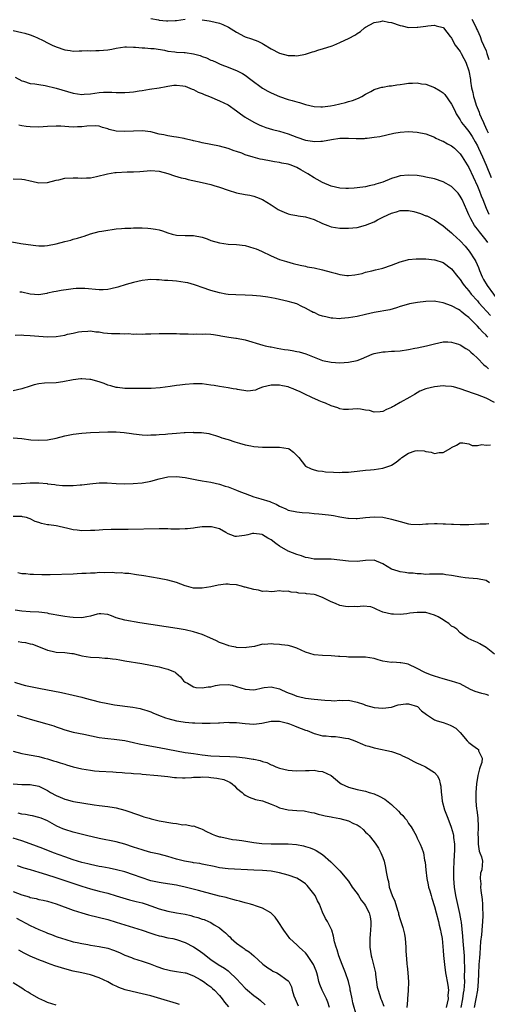
# Model space of a CAD drawing. Units: inches. Extents: x 2562000 to 2565000, y 1509000 to 1512000.
# Drawn here: x 2562461 to 2562569, y 1509412 to 1509641 of the extents above; entities that cross this region are included whole.
import ezdxf

# ---------------------------------------------------------------- set-up
doc = ezdxf.new("R2010")
doc.units = ezdxf.units.IN
doc.header["$MEASUREMENT"] = 0
doc.layers.add('LD25621509_2ft', color=62, linetype='Continuous')

msp = doc.modelspace()

# ---------------------------------------------------------------- linework, layer by layer
at = {"layer": 'LD25621509_2ft'}
for points, elevation in [([(2562491, 1509641.14), (2562492.85, 1509640.85), (2562493, 1509640.81), (2562494.66, 1509640.66), (2562495, 1509640.59), (2562496.69, 1509640.69), (2562497, 1509640.69), (2562499, 1509641.01)], 9490), ([(2562503, 1509640.89), (2562504.61, 1509640.61), (2562505, 1509640.55), (2562507, 1509640.08), (2562507.79, 1509639.79), (2562509.14, 1509639.14), (2562510.37, 1509638.37), (2562511, 1509637.96), (2562512.86, 1509637), (2562513, 1509636.94), (2562514.47, 1509636.47), (2562515.91, 1509635.91), (2562517, 1509635.33), (2562517.23, 1509635.23), (2562519, 1509634.13), (2562521, 1509633.07), (2562523, 1509632.56), (2562524.54, 1509632.54), (2562525, 1509632.51), (2562527, 1509632.89), (2562528.6, 1509633.4), (2562529, 1509633.5), (2562530.13, 1509633.87), (2562531, 1509634.1), (2562533.19, 1509634.81), (2562533.61, 1509635), (2562535, 1509635.55), (2562536.15, 1509636.15), (2562537, 1509636.5), (2562538.64, 1509637.36), (2562539, 1509637.69), (2562539.82, 1509638.18), (2562540.73, 1509639), (2562541, 1509639.18), (2562543, 1509640.23), (2562544.48, 1509640.48), (2562545, 1509640.61), (2562546.32, 1509640.32), (2562547, 1509640.22), (2562549, 1509639.53), (2562549.46, 1509639.46), (2562551, 1509639.09), (2562553, 1509639.13), (2562553.17, 1509639.17), (2562555, 1509639.41), (2562555.46, 1509639.46), (2562557, 1509639.58), (2562557.43, 1509639.43), (2562559, 1509639.11), (2562559.13, 1509639), (2562560.66, 1509637), (2562560.83, 1509636.83), (2562561, 1509636.62), (2562561.84, 1509635), (2562563, 1509633.45), (2562563.23, 1509633), (2562563.86, 1509631.86), (2562564.3, 1509631), (2562565.02, 1509629), (2562565.35, 1509627), (2562565.39, 1509626.61), (2562565.64, 1509625), (2562565.92, 1509623.92), (2562566.08, 1509623), (2562566.31, 1509622.31), (2562566.71, 1509621), (2562567.38, 1509619.38), (2562567.51, 1509619), (2562567.86, 1509618.14), (2562568.38, 1509617), (2562568.59, 1509616.59), (2562569.19, 1509615.19), (2562569.25, 1509615), (2562569.46, 1509614.54)], 9490), ([(2562565.71, 1509641), (2562566.13, 1509640.13), (2562566.72, 1509639), (2562566.79, 1509638.79), (2562567, 1509638.37), (2562567.6, 1509637), (2562567.98, 1509635.98), (2562568.44, 1509635), (2562569, 1509633.62), (2562569.22, 1509633), (2562569.63, 1509631.63)], 9488), ([(2562459, 1509638.35), (2562461, 1509637.94), (2562461.77, 1509637.77), (2562463, 1509637.4), (2562463.96, 1509637), (2562464.67, 1509636.67), (2562466.02, 1509636.02), (2562467, 1509635.5), (2562467.35, 1509635.35), (2562468.09, 1509635), (2562469, 1509634.55), (2562471, 1509633.84), (2562472.3, 1509633.7), (2562473, 1509633.59), (2562474.35, 1509633.65), (2562475, 1509633.61), (2562476.31, 1509633.69), (2562477, 1509633.67), (2562478.28, 1509633.72), (2562479, 1509633.71), (2562481, 1509633.89), (2562481.94, 1509634.06), (2562483, 1509634.28), (2562485, 1509634.61), (2562485.39, 1509634.61), (2562487, 1509634.53), (2562487.47, 1509634.53), (2562489, 1509634.33), (2562489.64, 1509634.36), (2562491, 1509634.21), (2562491.84, 1509634.16), (2562494.24, 1509633.76), (2562495, 1509633.6), (2562496.6, 1509633.4), (2562497, 1509633.35), (2562498.76, 1509633.24), (2562499, 1509633.24), (2562500.98, 1509632.98), (2562502.55, 1509632.55), (2562503, 1509632.34), (2562504, 1509632), (2562505, 1509631.5), (2562505.36, 1509631.36), (2562506.22, 1509631), (2562507, 1509630.63), (2562507.58, 1509630.42), (2562509, 1509629.85), (2562509.59, 1509629.59), (2562511, 1509629.07), (2562512.36, 1509628.36), (2562513, 1509627.98), (2562514.28, 1509627), (2562516.99, 1509624.99), (2562518.23, 1509624.23), (2562519, 1509623.83), (2562521, 1509623), (2562523, 1509622.35), (2562523.94, 1509622.06), (2562525, 1509621.77), (2562525.62, 1509621.62), (2562527, 1509621.18), (2562529, 1509620.7), (2562530.59, 1509620.59), (2562531, 1509620.58), (2562532.82, 1509620.82), (2562533.68, 1509621), (2562535, 1509621.31), (2562536.35, 1509621.65), (2562537, 1509621.85), (2562537.91, 1509622.09), (2562539.35, 1509622.65), (2562540.1, 1509623), (2562541, 1509623.58), (2562542.2, 1509624.2), (2562543, 1509624.65), (2562544.2, 1509625), (2562544.8, 1509625.2), (2562545, 1509625.21), (2562546.49, 1509625.51), (2562547, 1509625.53), (2562548.24, 1509625.76), (2562549, 1509625.82), (2562550.03, 1509625.97), (2562551, 1509626.08), (2562551.9, 1509626.1), (2562553, 1509626.16), (2562554, 1509626), (2562555, 1509625.87), (2562557, 1509625.13), (2562558.35, 1509624.35), (2562559, 1509623.88), (2562559.44, 1509623.44), (2562561, 1509621.25), (2562561.72, 1509619.72), (2562562.07, 1509619), (2562563, 1509617.55), (2562563.32, 1509617), (2562564.04, 1509616.04), (2562565, 1509614.86), (2562565.74, 1509613.74), (2562566.48, 1509612.48), (2562567, 1509611.55), (2562567.27, 1509611), (2562568.18, 1509609), (2562569.02, 1509607), (2562570.17, 1509604.17)], 9492), ([(2562459.51, 1509627.51), (2562461, 1509626.66), (2562461.42, 1509626.58), (2562463, 1509626.07), (2562464.03, 1509625.97), (2562465, 1509625.77), (2562466.45, 1509625.55), (2562469, 1509624.97), (2562473, 1509623.79), (2562475, 1509623.5), (2562475.53, 1509623.53), (2562477, 1509623.67), (2562479, 1509623.95), (2562480, 1509624), (2562482, 1509624), (2562483, 1509623.92), (2562483.96, 1509623.96), (2562485, 1509623.93), (2562486.05, 1509624.05), (2562487, 1509624.11), (2562488.36, 1509624.36), (2562489, 1509624.44), (2562490.73, 1509624.73), (2562492.96, 1509625.04), (2562494.63, 1509625.37), (2562495, 1509625.41), (2562496.36, 1509625.64), (2562497, 1509625.66), (2562498.5, 1509625.5), (2562499, 1509625.4), (2562500.69, 1509624.69), (2562501, 1509624.61), (2562502.05, 1509624.05), (2562503, 1509623.7), (2562503.47, 1509623.47), (2562504.72, 1509623), (2562507, 1509622.02), (2562509, 1509621.06), (2562511, 1509619.7), (2562511.93, 1509619), (2562513, 1509618.22), (2562515, 1509617.01), (2562516.37, 1509616.37), (2562517, 1509616.1), (2562517.82, 1509615.82), (2562519.35, 1509615.35), (2562521, 1509614.93), (2562523, 1509614.32), (2562525, 1509613.56), (2562527, 1509612.87), (2562528.6, 1509612.6), (2562529, 1509612.51), (2562530.61, 1509612.61), (2562531, 1509612.59), (2562533.03, 1509613.03), (2562535, 1509613.33), (2562536.71, 1509613.29), (2562537, 1509613.3), (2562538.79, 1509613.21), (2562540.74, 1509613.26), (2562541, 1509613.29), (2562541.34, 1509613.34), (2562543, 1509613.52), (2562544.26, 1509613.74), (2562545.89, 1509614.11), (2562547.54, 1509614.46), (2562549, 1509614.71), (2562551, 1509614.87), (2562553, 1509614.74), (2562555, 1509614.32), (2562557, 1509613.57), (2562557.34, 1509613.34), (2562558.72, 1509612.72), (2562559, 1509612.63), (2562560, 1509612), (2562561, 1509611.53), (2562561.28, 1509611.28), (2562561.64, 1509611), (2562563, 1509609.7), (2562563.46, 1509609), (2562565, 1509606.47), (2562567, 1509602.12), (2562567.47, 1509601), (2562567.89, 1509599.89), (2562568.26, 1509599), (2562569.03, 1509597), (2562569.65, 1509595.65)], 9494), ([(2562569.45, 1509589), (2562569, 1509589.61), (2562567.48, 1509591.48), (2562567, 1509592.16), (2562566.62, 1509592.62), (2562566.35, 1509593), (2562565.5, 1509594.5), (2562565.2, 1509595), (2562565, 1509595.49), (2562564.52, 1509596.52), (2562563.44, 1509599), (2562563, 1509599.83), (2562562.49, 1509600.49), (2562562.02, 1509601), (2562561, 1509602.05), (2562559, 1509603.16), (2562557, 1509603.81), (2562555, 1509604.27), (2562554.39, 1509604.39), (2562553, 1509604.61), (2562551, 1509604.72), (2562549, 1509604.52), (2562548.29, 1509604.29), (2562547, 1509603.94), (2562545, 1509603.11), (2562543.39, 1509602.61), (2562543, 1509602.45), (2562541.78, 1509602.22), (2562541, 1509602.02), (2562539, 1509601.74), (2562538.33, 1509601.67), (2562537, 1509601.59), (2562536.39, 1509601.61), (2562535, 1509601.69), (2562533, 1509602.15), (2562531, 1509602.97), (2562529.72, 1509603.72), (2562529, 1509604.06), (2562527.56, 1509605), (2562525.96, 1509605.96), (2562525, 1509606.48), (2562523.71, 1509607), (2562523, 1509607.26), (2562521.52, 1509607.52), (2562521, 1509607.64), (2562519.8, 1509607.8), (2562519, 1509607.93), (2562517, 1509608.32), (2562516.45, 1509608.45), (2562514.87, 1509608.87), (2562513, 1509609.47), (2562512.21, 1509609.79), (2562511, 1509610.2), (2562510.39, 1509610.39), (2562509, 1509610.92), (2562507, 1509611.46), (2562503, 1509612.25), (2562502.4, 1509612.4), (2562501, 1509612.69), (2562500.76, 1509612.76), (2562499.68, 1509613), (2562499, 1509613.18), (2562498.8, 1509613.2), (2562497, 1509613.58), (2562496.37, 1509613.63), (2562495, 1509613.87), (2562494.07, 1509614.07), (2562493, 1509614.27), (2562491, 1509614.75), (2562489, 1509615.03), (2562487, 1509614.96), (2562485, 1509614.84), (2562483, 1509614.97), (2562481.36, 1509615.36), (2562481, 1509615.52), (2562479.83, 1509615.83), (2562479, 1509616.14), (2562478.21, 1509616.21), (2562476.13, 1509616.13), (2562475, 1509615.94), (2562473.96, 1509615.96), (2562473, 1509615.91), (2562471.99, 1509615.99), (2562471, 1509616.06), (2562470.1, 1509616.1), (2562469, 1509616.14), (2562467, 1509616.02), (2562465, 1509615.86), (2562463, 1509615.92), (2562462.04, 1509616.04), (2562461, 1509616.22), (2562460.32, 1509616.32)], 9496), ([(2562459, 1509603.85), (2562461, 1509603.76), (2562461.67, 1509603.67), (2562463, 1509603.39), (2562463.34, 1509603.34), (2562465, 1509602.91), (2562467, 1509602.96), (2562469, 1509603.55), (2562469.65, 1509603.65), (2562471, 1509604), (2562473, 1509604.09), (2562474.09, 1509604.09), (2562475, 1509604.01), (2562476.08, 1509604.08), (2562477, 1509604.1), (2562478.38, 1509604.38), (2562480.98, 1509605.02), (2562482.68, 1509605.32), (2562483, 1509605.36), (2562485.51, 1509605.51), (2562487, 1509605.49), (2562488.46, 1509605.54), (2562491, 1509605.75), (2562493, 1509605.64), (2562495, 1509605.1), (2562496.55, 1509604.55), (2562498.11, 1509604.11), (2562499, 1509603.9), (2562499.72, 1509603.72), (2562503, 1509603), (2562505, 1509602.53), (2562505.69, 1509602.31), (2562507, 1509601.92), (2562509, 1509601.2), (2562511, 1509600.61), (2562513, 1509600.24), (2562514.03, 1509600.03), (2562515, 1509599.8), (2562515.59, 1509599.59), (2562517, 1509599), (2562519, 1509597.8), (2562520.18, 1509597), (2562520.69, 1509596.69), (2562521, 1509596.54), (2562522.06, 1509596.06), (2562523, 1509595.73), (2562523.56, 1509595.56), (2562525, 1509595.33), (2562525.27, 1509595.27), (2562527, 1509595), (2562529, 1509594.36), (2562531, 1509593.44), (2562532.22, 1509593), (2562533, 1509592.69), (2562535, 1509592.39), (2562537, 1509592.35), (2562539, 1509592.5), (2562541, 1509593.03), (2562543, 1509593.86), (2562543.73, 1509594.27), (2562545.18, 1509595), (2562547, 1509595.86), (2562548.2, 1509596.2), (2562549, 1509596.45), (2562550.47, 1509596.47), (2562551, 1509596.46), (2562552.22, 1509596.22), (2562553.77, 1509595.77), (2562555, 1509595.26), (2562555.2, 1509595.2), (2562557, 1509594.33), (2562559, 1509592.94), (2562560.05, 1509592.05), (2562561, 1509591.28), (2562561.26, 1509591), (2562563, 1509589.41), (2562564.14, 1509588.14), (2562565.1, 1509587), (2562566.38, 1509585), (2562566.6, 1509584.6), (2562567.21, 1509583.21), (2562567.47, 1509582.53), (2562568.11, 1509581), (2562568.43, 1509580.43), (2562569.28, 1509579), (2562572.21, 1509575)], 9498), ([(2562457, 1509589.5), (2562460.8, 1509588.8), (2562462.53, 1509588.53), (2562464.31, 1509588.31), (2562465, 1509588.26), (2562466.27, 1509588.27), (2562467, 1509588.3), (2562469, 1509588.7), (2562471, 1509589.25), (2562472.41, 1509589.59), (2562473, 1509589.78), (2562474, 1509590), (2562475, 1509590.36), (2562475.5, 1509590.5), (2562477, 1509591.02), (2562479, 1509591.56), (2562479.65, 1509591.65), (2562481, 1509591.93), (2562482.03, 1509592.03), (2562483, 1509592.18), (2562484.25, 1509592.25), (2562485, 1509592.33), (2562486.37, 1509592.37), (2562487, 1509592.41), (2562489, 1509592.41), (2562490.36, 1509592.36), (2562491, 1509592.31), (2562492.16, 1509592.16), (2562493, 1509591.95), (2562493.75, 1509591.75), (2562495, 1509591.29), (2562496.03, 1509591), (2562497, 1509590.75), (2562499, 1509590.62), (2562501, 1509590.62), (2562503, 1509590.26), (2562504.14, 1509589.86), (2562505, 1509589.53), (2562507, 1509588.92), (2562509, 1509588.68), (2562511, 1509588.6), (2562513, 1509588.3), (2562514.02, 1509588.02), (2562515, 1509587.71), (2562515.53, 1509587.53), (2562516.78, 1509587), (2562519, 1509585.92), (2562521, 1509585.08), (2562522.57, 1509584.57), (2562524.15, 1509584.15), (2562525.74, 1509583.74), (2562527, 1509583.49), (2562527.39, 1509583.39), (2562529, 1509583.11), (2562531, 1509582.68), (2562533, 1509582.1), (2562533.89, 1509581.89), (2562535, 1509581.57), (2562536.64, 1509581.36), (2562537, 1509581.35), (2562538.52, 1509581.48), (2562540.16, 1509581.84), (2562541, 1509582.1), (2562542.47, 1509582.47), (2562543.3, 1509582.7), (2562544.67, 1509583), (2562545, 1509583.09), (2562547, 1509583.78), (2562549, 1509584.55), (2562550.73, 1509585), (2562550.94, 1509585.06), (2562552.74, 1509585.26), (2562553, 1509585.23), (2562554.75, 1509585.25), (2562555, 1509585.21), (2562556.98, 1509585.02), (2562557.06, 1509585), (2562559, 1509584.37), (2562561, 1509582.89), (2562562.46, 1509581), (2562563, 1509580.39), (2562563.54, 1509579.54), (2562563.92, 1509579), (2562565, 1509577.75), (2562565.57, 1509577), (2562567, 1509575.43), (2562567.36, 1509575), (2562570, 1509572)], 9500), ([(2562569.41, 1509567), (2562569.2, 1509567.2), (2562569, 1509567.43), (2562568.2, 1509568.2), (2562567.51, 1509569), (2562567, 1509569.55), (2562565.57, 1509571), (2562565.27, 1509571.27), (2562565, 1509571.58), (2562564.16, 1509572.16), (2562563.23, 1509573), (2562563, 1509573.19), (2562562.56, 1509573.44), (2562561, 1509574.25), (2562559.01, 1509574.99), (2562557.29, 1509575.29), (2562557, 1509575.39), (2562555, 1509575.32), (2562553.09, 1509575.09), (2562551.23, 1509574.77), (2562551, 1509574.71), (2562549, 1509574.11), (2562548.19, 1509573.81), (2562546.62, 1509573.38), (2562543, 1509572.7), (2562541, 1509572.27), (2562539, 1509571.82), (2562537, 1509571.48), (2562535.34, 1509571.34), (2562535, 1509571.29), (2562533.4, 1509571.4), (2562533, 1509571.4), (2562531.72, 1509571.72), (2562531, 1509571.88), (2562530.15, 1509572.15), (2562529, 1509572.7), (2562528.77, 1509572.77), (2562528.38, 1509573), (2562527, 1509573.77), (2562526.14, 1509574.14), (2562525, 1509574.72), (2562524.17, 1509575), (2562523, 1509575.33), (2562521, 1509575.77), (2562519.96, 1509575.96), (2562518.27, 1509576.27), (2562516.53, 1509576.53), (2562514.7, 1509576.7), (2562513, 1509576.77), (2562510.81, 1509576.81), (2562509, 1509576.92), (2562508.48, 1509577), (2562507, 1509577.28), (2562505, 1509577.84), (2562503, 1509578.52), (2562501.64, 1509579), (2562501.18, 1509579.18), (2562499.61, 1509579.61), (2562499, 1509579.75), (2562497, 1509580.02), (2562496.07, 1509580.07), (2562495, 1509580.17), (2562494.21, 1509580.21), (2562493, 1509580.33), (2562492.34, 1509580.34), (2562491, 1509580.39), (2562490.33, 1509580.33), (2562489, 1509580.18), (2562487.99, 1509579.99), (2562487, 1509579.75), (2562485.28, 1509579.28), (2562483.35, 1509578.65), (2562481.77, 1509578.23), (2562481, 1509578.1), (2562479.99, 1509578.01), (2562479, 1509577.99), (2562475.71, 1509578.29), (2562475, 1509578.33), (2562473.71, 1509578.29), (2562473, 1509578.24), (2562471.89, 1509578.11), (2562470.15, 1509577.85), (2562469, 1509577.63), (2562468.46, 1509577.54), (2562467, 1509577.2), (2562466.82, 1509577.18), (2562465, 1509576.87), (2562463, 1509576.98), (2562461, 1509577.43), (2562460.54, 1509577.46)], 9502), ([(2562459.47, 1509567.47), (2562461, 1509567.52), (2562461.47, 1509567.47), (2562463, 1509567.4), (2562465, 1509567.22), (2562467, 1509567.09), (2562469, 1509567.15), (2562471, 1509567.48), (2562471.66, 1509567.66), (2562473, 1509567.94), (2562474.24, 1509568.23), (2562475, 1509568.35), (2562476.42, 1509568.42), (2562477, 1509568.43), (2562478.26, 1509568.26), (2562479, 1509568.2), (2562480.03, 1509568.03), (2562481.88, 1509567.88), (2562483, 1509567.84), (2562483.84, 1509567.84), (2562485, 1509567.79), (2562485.81, 1509567.81), (2562487, 1509567.72), (2562487.77, 1509567.77), (2562489, 1509567.72), (2562489.78, 1509567.78), (2562491, 1509567.79), (2562493, 1509567.84), (2562493.82, 1509567.82), (2562495, 1509567.86), (2562495.81, 1509567.81), (2562497, 1509567.83), (2562497.78, 1509567.78), (2562499, 1509567.77), (2562499.74, 1509567.74), (2562501, 1509567.73), (2562501.74, 1509567.74), (2562503, 1509567.72), (2562503.74, 1509567.74), (2562505, 1509567.67), (2562505.6, 1509567.6), (2562507, 1509567.4), (2562507.31, 1509567.31), (2562509.16, 1509567), (2562510.77, 1509566.77), (2562511, 1509566.76), (2562513, 1509566.37), (2562517.12, 1509565.12), (2562517.63, 1509565), (2562518.76, 1509564.76), (2562519, 1509564.73), (2562520.45, 1509564.45), (2562522.16, 1509564.16), (2562523, 1509564.01), (2562523.88, 1509563.88), (2562525, 1509563.67), (2562525.57, 1509563.57), (2562527.12, 1509563.12), (2562530.15, 1509561.85), (2562531, 1509561.53), (2562533, 1509561.14), (2562535, 1509561.05), (2562537, 1509561.14), (2562539, 1509561.58), (2562540.03, 1509561.97), (2562542.51, 1509563), (2562543, 1509563.17), (2562545, 1509563.57), (2562545.57, 1509563.57), (2562547, 1509563.7), (2562547.72, 1509563.72), (2562549, 1509563.83), (2562551, 1509564.11), (2562552.41, 1509564.41), (2562553, 1509564.51), (2562555.12, 1509565), (2562557, 1509565.48), (2562559, 1509565.88), (2562560.09, 1509565.91), (2562561, 1509565.86), (2562562.63, 1509565.37), (2562563, 1509565.23), (2562564.33, 1509564.33), (2562565, 1509563.93), (2562565.47, 1509563.47), (2562566.01, 1509563), (2562567, 1509562.07), (2562568.52, 1509560.52), (2562569, 1509560.19), (2562569.6, 1509559.6)], 9504), ([(2562571, 1509551.81), (2562569, 1509552.79), (2562567, 1509553.54), (2562566.11, 1509553.89), (2562563.01, 1509554.99), (2562561.4, 1509555.4), (2562561, 1509555.54), (2562559.6, 1509555.6), (2562559, 1509555.64), (2562557, 1509555.41), (2562555.02, 1509554.98), (2562553.6, 1509554.4), (2562553, 1509554.04), (2562552.33, 1509553.67), (2562551.3, 1509553), (2562549, 1509551.76), (2562547.67, 1509551), (2562547.21, 1509550.79), (2562547, 1509550.65), (2562545.82, 1509550.18), (2562545, 1509549.68), (2562544.39, 1509549.61), (2562543, 1509549.52), (2562541.89, 1509549.89), (2562541, 1509550.04), (2562539.79, 1509550.21), (2562539, 1509550.34), (2562537, 1509550.18), (2562535.82, 1509550.18), (2562535, 1509550.28), (2562534.53, 1509550.53), (2562533, 1509551), (2562531.63, 1509551.63), (2562531, 1509551.85), (2562530.18, 1509552.18), (2562529, 1509552.75), (2562528.79, 1509552.79), (2562528.36, 1509553), (2562527, 1509553.62), (2562525.64, 1509554.36), (2562525, 1509554.6), (2562524.15, 1509555), (2562523.3, 1509555.3), (2562523, 1509555.44), (2562521.66, 1509555.66), (2562521, 1509555.82), (2562519.81, 1509555.81), (2562519, 1509555.82), (2562517, 1509555.35), (2562515.99, 1509555), (2562515.35, 1509554.65), (2562513.58, 1509554.42), (2562511.19, 1509554.81), (2562511, 1509554.86), (2562510.15, 1509555), (2562509, 1509555.22), (2562507, 1509555.5), (2562505.76, 1509555.76), (2562505, 1509555.83), (2562504, 1509556), (2562503, 1509556.1), (2562502.12, 1509556.12), (2562501, 1509556.14), (2562499, 1509555.98), (2562497.81, 1509555.81), (2562497, 1509555.73), (2562495.5, 1509555.5), (2562493.22, 1509555.22), (2562491.08, 1509555.08), (2562489.07, 1509555.07), (2562485, 1509555.07), (2562483.25, 1509555.25), (2562483, 1509555.27), (2562481.7, 1509555.7), (2562481, 1509555.84), (2562480.19, 1509556.19), (2562479, 1509556.59), (2562477.12, 1509557.12), (2562476.85, 1509557.15), (2562475, 1509557.26), (2562474.74, 1509557.26), (2562472.96, 1509557.04), (2562470.56, 1509556.56), (2562469, 1509556.4), (2562466.31, 1509556.31), (2562465, 1509556.12), (2562463.88, 1509555.88), (2562463, 1509555.59), (2562461.07, 1509554.93), (2562459, 1509554.47)], 9506), ([(2562459, 1509543.6), (2562461, 1509543.42), (2562463.11, 1509543.11), (2562465, 1509542.99), (2562467, 1509543.1), (2562469, 1509543.5), (2562471, 1509544.03), (2562473, 1509544.42), (2562475, 1509544.67), (2562477, 1509544.81), (2562479, 1509544.9), (2562481, 1509544.94), (2562483, 1509544.95), (2562484.82, 1509544.82), (2562486.57, 1509544.57), (2562487, 1509544.47), (2562489, 1509544.24), (2562490.2, 1509544.2), (2562491, 1509544.24), (2562492.27, 1509544.27), (2562493, 1509544.36), (2562494.45, 1509544.45), (2562495, 1509544.52), (2562497, 1509544.67), (2562498.79, 1509544.79), (2562499, 1509544.78), (2562500.85, 1509544.85), (2562501, 1509544.83), (2562502.8, 1509544.8), (2562504.55, 1509544.55), (2562505, 1509544.43), (2562506.09, 1509544.09), (2562507, 1509543.83), (2562507.57, 1509543.57), (2562509, 1509543.17), (2562510.6, 1509542.6), (2562511.67, 1509542.33), (2562513, 1509541.91), (2562514.32, 1509541.68), (2562515, 1509541.54), (2562517, 1509541.38), (2562519, 1509541.38), (2562521, 1509541.41), (2562523, 1509541.1), (2562523.23, 1509541), (2562524.22, 1509540.22), (2562525.24, 1509539.24), (2562525.45, 1509539), (2562527, 1509537), (2562528.34, 1509536.34), (2562529, 1509536.14), (2562529.9, 1509535.9), (2562531, 1509535.77), (2562531.66, 1509535.66), (2562533.55, 1509535.55), (2562535, 1509535.52), (2562535.55, 1509535.55), (2562537, 1509535.58), (2562537.66, 1509535.66), (2562539, 1509535.78), (2562541, 1509536.01), (2562542.1, 1509536.1), (2562543, 1509536.21), (2562545, 1509536.5), (2562546.85, 1509537.15), (2562547, 1509537.22), (2562548.12, 1509537.88), (2562549, 1509538.67), (2562549.22, 1509538.78), (2562549.42, 1509539), (2562551, 1509540.02), (2562552.54, 1509540.54), (2562553, 1509540.62), (2562554.57, 1509540.57), (2562555, 1509540.41), (2562556.22, 1509540.22), (2562557, 1509539.9), (2562558.11, 1509540.11), (2562559, 1509540.18), (2562560.82, 1509541.18), (2562561, 1509541.33), (2562562.16, 1509541.84), (2562563, 1509542.37), (2562563.59, 1509542.41), (2562565, 1509542.14), (2562565.75, 1509541.75), (2562567, 1509541.8), (2562568.01, 1509541.99), (2562569, 1509541.84), (2562570.06, 1509541.94)], 9508), ([(2562458.86, 1509532.86), (2562460.92, 1509532.92), (2562463, 1509533.08), (2562465, 1509533.07), (2562466.91, 1509532.9), (2562467, 1509532.88), (2562468.68, 1509532.68), (2562469, 1509532.61), (2562470.5, 1509532.5), (2562471, 1509532.44), (2562472.48, 1509532.48), (2562473, 1509532.46), (2562474.63, 1509532.63), (2562475, 1509532.64), (2562476.88, 1509532.88), (2562479, 1509533.08), (2562480.92, 1509533.08), (2562482.94, 1509532.94), (2562484.86, 1509532.86), (2562486.9, 1509532.9), (2562489, 1509533.11), (2562491, 1509533.51), (2562493, 1509534.05), (2562495, 1509534.5), (2562497, 1509534.59), (2562499, 1509534.33), (2562501.77, 1509533.77), (2562503, 1509533.55), (2562505, 1509533.22), (2562507, 1509532.79), (2562508.33, 1509532.33), (2562509, 1509532.16), (2562509.81, 1509531.81), (2562511, 1509531.38), (2562511.89, 1509531), (2562513, 1509530.57), (2562515, 1509529.85), (2562516.65, 1509529.35), (2562518.74, 1509528.74), (2562519, 1509528.61), (2562520.15, 1509528.15), (2562521, 1509527.64), (2562522.4, 1509527), (2562523, 1509526.74), (2562525, 1509526.34), (2562526.2, 1509526.2), (2562527.89, 1509526.11), (2562529, 1509525.96), (2562530.11, 1509525.89), (2562532.36, 1509525.64), (2562533, 1509525.59), (2562533.52, 1509525.52), (2562535, 1509525.2), (2562536.88, 1509524.88), (2562537, 1509524.85), (2562538.81, 1509524.81), (2562539, 1509524.78), (2562541, 1509525), (2562543, 1509525.2), (2562545, 1509525.08), (2562546.68, 1509524.68), (2562547, 1509524.62), (2562549, 1509524.06), (2562551, 1509523.57), (2562551.5, 1509523.5), (2562553.42, 1509523.42), (2562555, 1509523.56), (2562555.56, 1509523.56), (2562557, 1509523.62), (2562557.64, 1509523.64), (2562559, 1509523.55), (2562559.56, 1509523.56), (2562561, 1509523.45), (2562561.45, 1509523.45), (2562563, 1509523.38), (2562565, 1509523.4), (2562567.56, 1509523.56), (2562569, 1509523.58), (2562569.63, 1509523.63)], 9510), ([(2562569.81, 1509509.81), (2562569, 1509510.34), (2562567, 1509510.76), (2562565, 1509510.87), (2562564.11, 1509511), (2562563.12, 1509511.12), (2562561, 1509511.53), (2562559.68, 1509511.68), (2562559, 1509511.79), (2562557.79, 1509511.79), (2562555.83, 1509511.83), (2562555, 1509511.77), (2562553.93, 1509511.93), (2562553, 1509511.89), (2562552.05, 1509512.05), (2562551, 1509512.08), (2562550.22, 1509512.22), (2562549, 1509512.36), (2562548.53, 1509512.53), (2562547, 1509513.02), (2562545, 1509514.25), (2562543, 1509515.05), (2562541, 1509515.02), (2562539, 1509514.79), (2562537, 1509514.85), (2562535, 1509515.12), (2562533, 1509515.31), (2562531, 1509515.29), (2562529, 1509515.35), (2562527.63, 1509515.63), (2562527, 1509515.73), (2562526.07, 1509516.07), (2562525, 1509516.4), (2562523, 1509517.22), (2562521, 1509518.31), (2562520.11, 1509519), (2562519, 1509519.8), (2562518.24, 1509520.24), (2562517.04, 1509521), (2562516.97, 1509521.03), (2562515, 1509521.3), (2562514.69, 1509521.31), (2562513.6, 1509521), (2562512.81, 1509520.81), (2562511, 1509520.56), (2562510.63, 1509520.63), (2562509.61, 1509521), (2562509, 1509521.25), (2562508.45, 1509521.55), (2562507, 1509522.4), (2562505.17, 1509522.83), (2562505, 1509522.88), (2562503, 1509522.82), (2562501.38, 1509522.62), (2562501, 1509522.56), (2562499.6, 1509522.4), (2562499, 1509522.36), (2562497.71, 1509522.29), (2562497, 1509522.33), (2562495.68, 1509522.32), (2562495, 1509522.36), (2562493, 1509522.37), (2562485.75, 1509522.25), (2562485, 1509522.22), (2562483.77, 1509522.23), (2562483, 1509522.2), (2562481.79, 1509522.21), (2562479.87, 1509522.13), (2562479, 1509522.08), (2562478, 1509522), (2562477, 1509521.96), (2562475, 1509521.92), (2562473.93, 1509522.07), (2562473, 1509522.12), (2562471.46, 1509522.54), (2562471, 1509522.62), (2562469.38, 1509523), (2562469.06, 1509523.06), (2562467.3, 1509523.3), (2562467, 1509523.33), (2562465.63, 1509523.63), (2562465, 1509523.87), (2562464.1, 1509524.1), (2562463, 1509524.74), (2562462.76, 1509524.76), (2562462.12, 1509525), (2562461.21, 1509525.21), (2562461, 1509525.28), (2562459, 1509525.29)], 9512), ([(2562571, 1509493.22), (2562569, 1509494.72), (2562567.58, 1509495.58), (2562567, 1509495.91), (2562566.21, 1509496.21), (2562564.85, 1509496.85), (2562564.59, 1509497), (2562563, 1509498.2), (2562562.18, 1509499), (2562561.51, 1509499.51), (2562561, 1509499.73), (2562560.32, 1509500.32), (2562559.35, 1509501), (2562559, 1509501.19), (2562557.88, 1509501.88), (2562557, 1509502.3), (2562555, 1509502.87), (2562553, 1509502.91), (2562551.27, 1509502.73), (2562550.59, 1509502.59), (2562549, 1509502.42), (2562547.48, 1509502.52), (2562547, 1509502.51), (2562545.01, 1509503.01), (2562543.63, 1509503.63), (2562543, 1509503.95), (2562542.21, 1509504.21), (2562540.4, 1509504.4), (2562539, 1509504.25), (2562538.29, 1509504.29), (2562537, 1509504.2), (2562536.34, 1509504.34), (2562535, 1509504.55), (2562533.97, 1509505), (2562533, 1509505.38), (2562531, 1509506.4), (2562529.33, 1509507), (2562529, 1509507.1), (2562527.27, 1509507.27), (2562527, 1509507.31), (2562525.43, 1509507.43), (2562525, 1509507.54), (2562523.64, 1509507.64), (2562523, 1509507.88), (2562521.81, 1509507.81), (2562521, 1509507.93), (2562519.8, 1509507.8), (2562519, 1509507.69), (2562517.87, 1509507.87), (2562517, 1509507.81), (2562516.1, 1509508.1), (2562515, 1509508.26), (2562513, 1509508.8), (2562512.83, 1509508.83), (2562512.16, 1509509), (2562511, 1509509.32), (2562509.45, 1509509.45), (2562509, 1509509.51), (2562508.51, 1509509.49), (2562506.72, 1509509.28), (2562505, 1509508.91), (2562503, 1509508.57), (2562502.59, 1509508.59), (2562501, 1509508.59), (2562499.35, 1509509), (2562499, 1509509.1), (2562497, 1509509.85), (2562495, 1509510.41), (2562493, 1509510.8), (2562489.43, 1509511.43), (2562487.71, 1509511.71), (2562485.96, 1509511.96), (2562485, 1509511.99), (2562484.13, 1509512.13), (2562483, 1509512.08), (2562482.18, 1509512.18), (2562480.16, 1509512.16), (2562479, 1509512.19), (2562478.09, 1509512.09), (2562477, 1509512.09), (2562475.97, 1509511.97), (2562475, 1509511.95), (2562473.87, 1509511.87), (2562473, 1509511.84), (2562467.65, 1509511.65), (2562467, 1509511.67), (2562465.67, 1509511.67), (2562463.77, 1509511.77), (2562463, 1509511.78), (2562461.93, 1509511.93), (2562461, 1509511.91), (2562460.12, 1509512.12)], 9514), ([(2562569.61, 1509483.61), (2562569, 1509483.8), (2562568.03, 1509484.03), (2562566.49, 1509484.49), (2562565.4, 1509485), (2562563, 1509486.28), (2562561, 1509486.94), (2562559, 1509487.5), (2562557, 1509488.11), (2562556.33, 1509488.33), (2562554.89, 1509488.89), (2562554.63, 1509489), (2562553, 1509489.9), (2562550.88, 1509490.88), (2562550.09, 1509491), (2562549.18, 1509491.18), (2562549, 1509491.17), (2562547.31, 1509491.31), (2562547, 1509491.3), (2562545, 1509491.61), (2562543.89, 1509491.89), (2562543, 1509492.16), (2562541, 1509492.52), (2562537, 1509492.53), (2562536.55, 1509492.55), (2562535, 1509492.7), (2562534.7, 1509492.7), (2562533, 1509492.85), (2562531, 1509492.86), (2562529, 1509493.03), (2562527, 1509493.67), (2562525, 1509494.6), (2562523.8, 1509495), (2562523, 1509495.21), (2562521.41, 1509495.41), (2562521, 1509495.48), (2562519.55, 1509495.55), (2562519, 1509495.64), (2562517.49, 1509495.49), (2562517, 1509495.54), (2562515.15, 1509495), (2562513.28, 1509494.72), (2562513, 1509494.69), (2562511, 1509494.79), (2562510.82, 1509494.82), (2562509.89, 1509495), (2562509.18, 1509495.18), (2562509, 1509495.2), (2562507.69, 1509495.69), (2562507, 1509495.89), (2562506.28, 1509496.28), (2562504.74, 1509497), (2562503, 1509497.77), (2562501, 1509498.41), (2562499, 1509498.84), (2562497.16, 1509499.16), (2562488.51, 1509500.51), (2562485, 1509501.1), (2562483, 1509501.67), (2562481.86, 1509502.14), (2562481, 1509502.46), (2562479.42, 1509502.58), (2562479, 1509502.63), (2562478.53, 1509502.53), (2562477, 1509502.07), (2562476.14, 1509501.86), (2562475, 1509501.68), (2562473, 1509501.71), (2562472.17, 1509501.83), (2562471, 1509501.95), (2562470.1, 1509502.1), (2562467.37, 1509502.63), (2562467, 1509502.72), (2562465, 1509502.96), (2562463, 1509503.04), (2562461, 1509503.18), (2562459.48, 1509503.48)], 9516), ([(2562460.17, 1509496.17), (2562461, 1509496.01), (2562461.9, 1509495.9), (2562463, 1509495.61), (2562463.5, 1509495.5), (2562464.91, 1509495), (2562467, 1509494.11), (2562468.1, 1509493.9), (2562469, 1509493.67), (2562471, 1509493.57), (2562472.65, 1509493.35), (2562473, 1509493.33), (2562474.42, 1509493), (2562475, 1509492.85), (2562477, 1509492.5), (2562479, 1509492.41), (2562480.31, 1509492.31), (2562481, 1509492.28), (2562482.11, 1509492.11), (2562483, 1509492.01), (2562483.85, 1509491.85), (2562485, 1509491.68), (2562488.94, 1509491), (2562493, 1509490.23), (2562494.06, 1509489.94), (2562495, 1509489.74), (2562496.68, 1509489), (2562496.89, 1509488.89), (2562497.91, 1509487.91), (2562498.64, 1509487), (2562499, 1509486.68), (2562499.58, 1509486.42), (2562501, 1509485.61), (2562501.47, 1509485.47), (2562503, 1509485.38), (2562504.4, 1509485.6), (2562505, 1509485.62), (2562506.11, 1509485.89), (2562507, 1509486.04), (2562509, 1509486.13), (2562509.96, 1509485.96), (2562511, 1509485.67), (2562512.96, 1509485.04), (2562515, 1509484.92), (2562515.41, 1509485), (2562516.67, 1509485.33), (2562517, 1509485.38), (2562517.41, 1509485.41), (2562519, 1509485.62), (2562521, 1509485.14), (2562521.28, 1509485), (2562522.47, 1509484.47), (2562523, 1509484.21), (2562523.89, 1509483.89), (2562525, 1509483.42), (2562525.35, 1509483.35), (2562527, 1509482.96), (2562529, 1509482.73), (2562531.53, 1509482.47), (2562533, 1509482.39), (2562533.64, 1509482.36), (2562535, 1509482.49), (2562535.54, 1509482.46), (2562537, 1509482.53), (2562539, 1509482.03), (2562540.47, 1509481.53), (2562541, 1509481.33), (2562543, 1509480.81), (2562545, 1509480.6), (2562547, 1509480.9), (2562548.55, 1509481.45), (2562550.32, 1509481.68), (2562551, 1509481.66), (2562553.02, 1509481), (2562554.01, 1509480.01), (2562555.15, 1509479.15), (2562557, 1509477.94), (2562557.67, 1509477.67), (2562559, 1509477.28), (2562559.85, 1509477), (2562560.69, 1509476.69), (2562561, 1509476.51), (2562561.97, 1509475.97), (2562563, 1509474.96), (2562564.59, 1509473), (2562565, 1509472.64), (2562565.96, 1509471.96), (2562567, 1509471.18), (2562567.22, 1509471), (2562567.28, 1509470.72), (2562568.12, 1509469), (2562568, 1509468), (2562567.65, 1509467), (2562567.46, 1509466.54), (2562567.11, 1509465), (2562566.79, 1509463), (2562566.61, 1509461), (2562566.63, 1509460.63), (2562566.6, 1509459), (2562566.79, 1509457.21), (2562566.87, 1509456.87), (2562567.09, 1509455.09), (2562567.16, 1509453), (2562567.12, 1509451), (2562567.14, 1509450.86), (2562567.19, 1509449), (2562567.39, 1509447.39), (2562567.59, 1509447), (2562567.93, 1509446.07), (2562568.14, 1509445), (2562568.12, 1509444.12), (2562568, 1509443), (2562567.74, 1509442.26), (2562567.66, 1509441), (2562567.75, 1509439.75), (2562567.69, 1509439), (2562567.78, 1509438.22), (2562568.1, 1509436.1), (2562568.2, 1509435), (2562568.19, 1509433.81), (2562568.26, 1509433), (2562568.27, 1509432.27), (2562568.18, 1509431), (2562568.06, 1509429.94), (2562567.91, 1509427.91), (2562567.7, 1509426.3), (2562567.54, 1509423.54), (2562567.44, 1509422.56), (2562567.34, 1509421), (2562567.22, 1509418.78), (2562567.14, 1509417), (2562566.98, 1509415), (2562566.66, 1509413), (2562566.56, 1509412.56), (2562566.26, 1509411)], 9518), ([(2562459.34, 1509486.66), (2562461, 1509486.17), (2562461.92, 1509485.92), (2562465, 1509485.27), (2562470.27, 1509484.27), (2562473, 1509483.69), (2562475, 1509483.21), (2562475.75, 1509483), (2562479, 1509482.15), (2562481, 1509481.71), (2562482.56, 1509481.44), (2562486.86, 1509480.86), (2562488.55, 1509480.55), (2562489, 1509480.43), (2562490.09, 1509480.09), (2562491, 1509479.77), (2562491.52, 1509479.52), (2562492.81, 1509479), (2562494.42, 1509478.42), (2562495, 1509478.24), (2562497, 1509477.72), (2562498.55, 1509477.45), (2562499, 1509477.4), (2562500.76, 1509477.24), (2562501.24, 1509477.24), (2562503, 1509477.15), (2562504.86, 1509477.14), (2562506.77, 1509477.23), (2562507, 1509477.25), (2562509, 1509477.37), (2562509.33, 1509477.33), (2562511, 1509477.31), (2562513, 1509477.06), (2562515, 1509476.9), (2562516.87, 1509477.13), (2562519, 1509477.58), (2562520.35, 1509477.65), (2562521, 1509477.58), (2562522.82, 1509477.18), (2562523.32, 1509477), (2562524.49, 1509476.49), (2562525, 1509476.33), (2562527, 1509475.52), (2562527.42, 1509475.42), (2562528.47, 1509475), (2562529, 1509474.77), (2562529.33, 1509474.67), (2562531, 1509474.22), (2562531.82, 1509474.18), (2562533, 1509474.02), (2562533.96, 1509474.04), (2562535, 1509473.91), (2562536.31, 1509473.69), (2562537, 1509473.54), (2562538.48, 1509473), (2562540.26, 1509472.26), (2562541, 1509471.98), (2562541.77, 1509471.77), (2562543, 1509471.39), (2562543.35, 1509471.35), (2562547, 1509470.57), (2562549, 1509469.85), (2562549.55, 1509469.55), (2562550.78, 1509469), (2562552.19, 1509468.19), (2562553, 1509467.86), (2562553.6, 1509467.6), (2562554.94, 1509467), (2562557, 1509465.65), (2562557.6, 1509465), (2562558.1, 1509464.1), (2562558.32, 1509463), (2562558.45, 1509462.45), (2562558.54, 1509461), (2562558.61, 1509460.61), (2562558.8, 1509459), (2562559.32, 1509457), (2562560.08, 1509455), (2562560.92, 1509452.92), (2562561.39, 1509451.39), (2562561.45, 1509451), (2562561.46, 1509450.54), (2562561.64, 1509449), (2562561.64, 1509447.64), (2562561.49, 1509445), (2562561.4, 1509443), (2562561.4, 1509441), (2562561.55, 1509439), (2562561.9, 1509437), (2562562.86, 1509432.86), (2562563.16, 1509431.16), (2562563.18, 1509430.82), (2562563.56, 1509427.56), (2562563.6, 1509426.4), (2562563.86, 1509423.86), (2562563.89, 1509423), (2562563.88, 1509422.12), (2562563.97, 1509419.97), (2562563.94, 1509418.06), (2562563.97, 1509417), (2562563.92, 1509415.92), (2562563.84, 1509415), (2562563.7, 1509414.3), (2562563.5, 1509413), (2562563.12, 1509411)], 9520), ([(2562459.92, 1509479), (2562463, 1509478.09), (2562466.85, 1509477), (2562468.49, 1509476.49), (2562469, 1509476.28), (2562469.98, 1509475.98), (2562471, 1509475.6), (2562473, 1509475.06), (2562475.42, 1509474.58), (2562479, 1509473.81), (2562480.35, 1509473.65), (2562481, 1509473.54), (2562482.54, 1509473.46), (2562485, 1509473.14), (2562487, 1509472.68), (2562488.35, 1509472.35), (2562489.99, 1509471.99), (2562493, 1509471.45), (2562497, 1509470.68), (2562499, 1509470.35), (2562499.73, 1509470.27), (2562501, 1509470.07), (2562503, 1509469.8), (2562505, 1509469.58), (2562507, 1509469.46), (2562509.39, 1509469.39), (2562511, 1509469.31), (2562513, 1509469.11), (2562514.8, 1509468.8), (2562515, 1509468.74), (2562516.45, 1509468.45), (2562517, 1509468.21), (2562517.99, 1509467.99), (2562519, 1509467.46), (2562519.36, 1509467.36), (2562520.08, 1509467), (2562521, 1509466.66), (2562523, 1509466.2), (2562523.88, 1509466.12), (2562525, 1509466.07), (2562527, 1509466.14), (2562527.86, 1509466.14), (2562529, 1509466.17), (2562530.03, 1509465.97), (2562531, 1509465.9), (2562532.95, 1509464.95), (2562535, 1509463.23), (2562535.34, 1509463), (2562537, 1509462.24), (2562539, 1509461.69), (2562541, 1509461.28), (2562541.85, 1509461), (2562543, 1509460.7), (2562544.18, 1509460.18), (2562545.47, 1509459.47), (2562547, 1509458.21), (2562548.65, 1509456.65), (2562549, 1509456.23), (2562549.65, 1509455.65), (2562550.11, 1509455), (2562550.54, 1509454.54), (2562551, 1509453.82), (2562551.57, 1509453), (2562552.12, 1509452.12), (2562552.72, 1509451), (2562553, 1509450.4), (2562553.7, 1509449), (2562554.07, 1509448.07), (2562554.42, 1509447), (2562554.72, 1509445.28), (2562554.83, 1509444.83), (2562554.98, 1509443), (2562555.21, 1509441), (2562555.54, 1509439.54), (2562555.64, 1509439), (2562555.89, 1509438.11), (2562556.23, 1509437), (2562556.42, 1509436.42), (2562557, 1509434.5), (2562557.38, 1509433), (2562557.91, 1509431), (2562558.1, 1509430.1), (2562558.42, 1509429), (2562558.47, 1509428.47), (2562558.76, 1509427), (2562559, 1509424.25), (2562559.08, 1509423.08), (2562559.33, 1509421), (2562559.6, 1509419), (2562559.71, 1509418.29), (2562559.95, 1509417), (2562560.14, 1509416.14), (2562560.24, 1509415), (2562560.15, 1509413.85), (2562560.2, 1509413), (2562559.75, 1509411)], 9522), ([(2562459, 1509470.65), (2562461, 1509470.1), (2562461.9, 1509469.9), (2562464.55, 1509469.45), (2562465, 1509469.35), (2562466.32, 1509469), (2562467, 1509468.84), (2562468.41, 1509468.41), (2562469, 1509468.21), (2562469.94, 1509467.94), (2562471, 1509467.58), (2562471.46, 1509467.46), (2562473, 1509466.99), (2562475, 1509466.5), (2562477, 1509466.18), (2562477.92, 1509466.08), (2562479, 1509465.99), (2562482.21, 1509465.79), (2562483, 1509465.73), (2562484.35, 1509465.65), (2562485, 1509465.59), (2562486.5, 1509465.5), (2562487, 1509465.44), (2562488.68, 1509465.32), (2562489, 1509465.28), (2562492.67, 1509465), (2562495, 1509464.72), (2562496.51, 1509464.51), (2562497, 1509464.47), (2562498.4, 1509464.4), (2562499, 1509464.41), (2562500.47, 1509464.47), (2562501, 1509464.54), (2562502.57, 1509464.57), (2562503, 1509464.62), (2562504.54, 1509464.54), (2562505, 1509464.53), (2562506.36, 1509464.36), (2562508, 1509464), (2562509, 1509463.53), (2562509.39, 1509463.39), (2562509.98, 1509463), (2562510.53, 1509462.53), (2562511, 1509462.03), (2562512.28, 1509461), (2562512.64, 1509460.64), (2562513, 1509460.35), (2562513.91, 1509459.91), (2562515.41, 1509459.41), (2562517, 1509459.09), (2562519, 1509458.27), (2562520.21, 1509457.79), (2562521, 1509457.42), (2562522.98, 1509456.98), (2562525, 1509456.85), (2562526.71, 1509456.71), (2562527, 1509456.67), (2562528.39, 1509456.39), (2562529, 1509456.26), (2562529.95, 1509455.95), (2562531, 1509455.73), (2562531.55, 1509455.55), (2562533, 1509455.33), (2562533.26, 1509455.26), (2562535, 1509454.98), (2562537, 1509454.41), (2562538.17, 1509453.83), (2562539, 1509453.45), (2562539.72, 1509453), (2562540.4, 1509452.4), (2562541, 1509451.8), (2562541.41, 1509451.41), (2562541.81, 1509451), (2562543, 1509449.52), (2562543.38, 1509449), (2562544.02, 1509448.02), (2562544.56, 1509447), (2562545, 1509445.84), (2562545.29, 1509445), (2562545.58, 1509443.58), (2562545.72, 1509443), (2562545.86, 1509442.14), (2562546.06, 1509441), (2562546.28, 1509440.28), (2562546.5, 1509439), (2562547.17, 1509437), (2562547.75, 1509435.75), (2562548.41, 1509433.59), (2562548.61, 1509433), (2562548.67, 1509432.67), (2562549, 1509431.41), (2562549.61, 1509429.61), (2562549.8, 1509429), (2562550.02, 1509428.02), (2562550.2, 1509427), (2562550.34, 1509425), (2562550.34, 1509424.34), (2562550.4, 1509423), (2562550.47, 1509422.47), (2562550.58, 1509421), (2562550.66, 1509420.67), (2562550.84, 1509419), (2562550.97, 1509416.97), (2562550.89, 1509414.89), (2562550.7, 1509413), (2562550.7, 1509412.7), (2562550.58, 1509411)], 9524), ([(2562459, 1509463), (2562461, 1509462.87), (2562463, 1509462.89), (2562465, 1509462.52), (2562466.04, 1509461.96), (2562467, 1509461.47), (2562467.74, 1509461), (2562469, 1509460.28), (2562469.94, 1509459.94), (2562471, 1509459.44), (2562471.37, 1509459.37), (2562472.78, 1509459), (2562473.07, 1509458.93), (2562477.84, 1509458.16), (2562479, 1509458), (2562481, 1509457.76), (2562482.5, 1509457.5), (2562483, 1509457.43), (2562485, 1509456.87), (2562486.41, 1509456.41), (2562487, 1509456.18), (2562487.91, 1509455.91), (2562489, 1509455.49), (2562489.38, 1509455.38), (2562490.62, 1509455), (2562491.14, 1509454.86), (2562493, 1509454.44), (2562496.13, 1509453.87), (2562497, 1509453.76), (2562498.48, 1509453.52), (2562499, 1509453.53), (2562500.83, 1509453.17), (2562501, 1509453.21), (2562501.18, 1509453.18), (2562501.47, 1509453), (2562502.62, 1509452.62), (2562503, 1509452.46), (2562503.95, 1509451.95), (2562505, 1509451.47), (2562505.29, 1509451.29), (2562506.04, 1509451), (2562507, 1509450.72), (2562507.34, 1509450.66), (2562509, 1509450.28), (2562510.07, 1509450.07), (2562511, 1509449.98), (2562512.18, 1509449.82), (2562515, 1509449.34), (2562516.88, 1509449.12), (2562519, 1509449.05), (2562521, 1509449.08), (2562523, 1509449.08), (2562524.91, 1509448.91), (2562526.56, 1509448.56), (2562527, 1509448.43), (2562528.09, 1509448.09), (2562529, 1509447.73), (2562529.5, 1509447.5), (2562530.36, 1509447), (2562531, 1509446.56), (2562532.89, 1509444.89), (2562535, 1509442.78), (2562537, 1509440.36), (2562537.89, 1509439), (2562539, 1509437.51), (2562539.34, 1509437), (2562539.97, 1509435.97), (2562540.77, 1509435), (2562541, 1509434.62), (2562541.8, 1509433), (2562542.04, 1509432.04), (2562542.2, 1509431), (2562542.21, 1509430.21), (2562542.15, 1509429), (2562542.07, 1509428.07), (2562542.01, 1509427), (2562542.01, 1509425.99), (2562541.95, 1509425), (2562542.26, 1509423), (2562542.45, 1509422.45), (2562542.86, 1509420.86), (2562543.26, 1509419), (2562543.32, 1509418.68), (2562543.71, 1509415.71), (2562543.89, 1509415), (2562544.51, 1509413), (2562544.68, 1509412.68), (2562545.24, 1509411.24)], 9526), ([(2562538.89, 1509409.11), (2562538.05, 1509412.05), (2562537.83, 1509413), (2562537.53, 1509414.47), (2562537.43, 1509415), (2562537.38, 1509415.38), (2562537.02, 1509417), (2562536.35, 1509419), (2562535.53, 1509421), (2562534.76, 1509423), (2562534.38, 1509424.38), (2562534.11, 1509425), (2562533.74, 1509426.26), (2562533.56, 1509427.56), (2562533.12, 1509429), (2562532.16, 1509431), (2562531.69, 1509431.69), (2562531, 1509433.15), (2562530.24, 1509435), (2562529.8, 1509435.8), (2562529.22, 1509437), (2562527.7, 1509439), (2562527.38, 1509439.38), (2562527, 1509439.71), (2562526.26, 1509440.26), (2562525, 1509441.03), (2562523, 1509441.73), (2562521, 1509442.27), (2562519.39, 1509442.61), (2562519, 1509442.68), (2562517, 1509442.87), (2562515, 1509442.94), (2562509, 1509443.21), (2562507, 1509443.45), (2562505.75, 1509443.75), (2562505, 1509443.91), (2562504.13, 1509444.13), (2562503, 1509444.36), (2562502.46, 1509444.46), (2562501, 1509444.65), (2562500.71, 1509444.71), (2562498.89, 1509445), (2562497, 1509445.51), (2562495, 1509446.11), (2562493, 1509446.63), (2562491, 1509447.07), (2562489.49, 1509447.49), (2562489, 1509447.64), (2562487, 1509448.31), (2562485, 1509448.96), (2562483, 1509449.51), (2562479, 1509450.32), (2562476.11, 1509451), (2562473, 1509451.77), (2562471, 1509452.4), (2562470.57, 1509452.57), (2562469.2, 1509453.2), (2562467, 1509454.39), (2562465.53, 1509455), (2562465, 1509455.2), (2562463.53, 1509455.54), (2562463, 1509455.62), (2562461.86, 1509455.86), (2562461, 1509455.96), (2562460.17, 1509456.17)], 9528), ([(2562532.62, 1509411), (2562532.23, 1509412.23), (2562531.91, 1509413), (2562530.9, 1509415), (2562530.31, 1509416.31), (2562530.13, 1509417), (2562529.86, 1509418.14), (2562529.62, 1509419), (2562529.47, 1509419.47), (2562528.88, 1509421), (2562527.32, 1509423.32), (2562527, 1509423.69), (2562526.32, 1509424.32), (2562525.51, 1509425), (2562525, 1509425.57), (2562523.39, 1509427), (2562523.22, 1509427.22), (2562523, 1509427.58), (2562521.96, 1509429), (2562520.64, 1509431), (2562519.97, 1509431.97), (2562518.97, 1509432.97), (2562517, 1509434.06), (2562515.41, 1509434.59), (2562515, 1509434.76), (2562514.21, 1509435), (2562513.26, 1509435.26), (2562513, 1509435.32), (2562511.69, 1509435.69), (2562511, 1509435.86), (2562510.13, 1509436.13), (2562509, 1509436.4), (2562508.54, 1509436.54), (2562507, 1509436.91), (2562505, 1509437.43), (2562503, 1509437.96), (2562502.16, 1509438.16), (2562499, 1509439), (2562497.35, 1509439.35), (2562497, 1509439.45), (2562493.92, 1509439.92), (2562493, 1509440.02), (2562492.23, 1509440.23), (2562491, 1509440.48), (2562488.78, 1509441.22), (2562487, 1509441.86), (2562485, 1509442.51), (2562483.04, 1509443.04), (2562481.38, 1509443.38), (2562479.68, 1509443.68), (2562479, 1509443.79), (2562478.01, 1509444.01), (2562477, 1509444.21), (2562476.39, 1509444.39), (2562475, 1509444.72), (2562473, 1509445.34), (2562471, 1509446.04), (2562468.38, 1509447), (2562465.95, 1509447.95), (2562463, 1509449.09), (2562461, 1509449.79), (2562459, 1509450.34)], 9530), ([(2562459.99, 1509443.99), (2562461.49, 1509443.49), (2562463, 1509443.05), (2562465, 1509442.43), (2562465.77, 1509442.23), (2562467, 1509441.83), (2562468.68, 1509441.32), (2562471, 1509440.56), (2562475, 1509439.21), (2562477, 1509438.57), (2562479, 1509438.07), (2562481, 1509437.59), (2562483, 1509436.99), (2562484.49, 1509436.49), (2562486.04, 1509436.04), (2562487, 1509435.81), (2562487.63, 1509435.63), (2562489, 1509435.31), (2562489.97, 1509435), (2562491, 1509434.65), (2562493, 1509433.95), (2562495, 1509433.4), (2562497.03, 1509433), (2562499, 1509432.65), (2562500.36, 1509432.36), (2562501, 1509432.17), (2562501.94, 1509431.94), (2562503, 1509431.53), (2562503.41, 1509431.41), (2562504.42, 1509431), (2562505, 1509430.72), (2562505.76, 1509430.24), (2562507, 1509429.52), (2562507.66, 1509429), (2562508.37, 1509428.37), (2562509, 1509427.74), (2562509.39, 1509427.39), (2562509.76, 1509427), (2562511, 1509425.94), (2562512.26, 1509425), (2562512.71, 1509424.71), (2562513, 1509424.48), (2562513.92, 1509423.92), (2562515, 1509422.97), (2562517.08, 1509421.08), (2562518.22, 1509420.22), (2562519, 1509419.7), (2562519.44, 1509419.44), (2562520.36, 1509419), (2562521, 1509418.62), (2562522.45, 1509417.55), (2562523, 1509417.17), (2562523.13, 1509417), (2562523.74, 1509415.74), (2562523.91, 1509415), (2562524.32, 1509413.68), (2562524.59, 1509413), (2562525.34, 1509411.34)], 9532), ([(2562459, 1509437.94), (2562461, 1509437.2), (2562462.71, 1509436.71), (2562463, 1509436.6), (2562464.34, 1509436.34), (2562465, 1509436.14), (2562465.96, 1509435.96), (2562467, 1509435.71), (2562469, 1509435.12), (2562473, 1509433.62), (2562474.99, 1509432.99), (2562476.56, 1509432.56), (2562481, 1509431.42), (2562483, 1509430.84), (2562485, 1509430.19), (2562489, 1509428.95), (2562491, 1509428.28), (2562491.98, 1509427.98), (2562493, 1509427.63), (2562493.53, 1509427.53), (2562495, 1509427.2), (2562496.12, 1509427), (2562497, 1509426.81), (2562499, 1509426.13), (2562501, 1509425.08), (2562502.26, 1509424.26), (2562503.41, 1509423.41), (2562503.88, 1509423), (2562505, 1509422.17), (2562506.71, 1509421), (2562508.14, 1509420.14), (2562509, 1509419.49), (2562509.29, 1509419.29), (2562511, 1509417.6), (2562513, 1509415.46), (2562513.52, 1509415), (2562515, 1509413.79), (2562516.07, 1509413), (2562516.57, 1509412.57), (2562517.6, 1509411.6)], 9534), ([(2562459.79, 1509431.79), (2562463, 1509430.07), (2562465, 1509429.11), (2562466.51, 1509428.51), (2562467, 1509428.29), (2562467.95, 1509427.95), (2562469, 1509427.52), (2562470.52, 1509427), (2562471, 1509426.84), (2562473, 1509426.28), (2562473.91, 1509426.09), (2562475, 1509425.83), (2562476.38, 1509425.62), (2562477, 1509425.5), (2562479, 1509425.2), (2562481, 1509424.77), (2562482.33, 1509424.33), (2562483.76, 1509423.76), (2562485, 1509423.17), (2562486.58, 1509422.58), (2562487, 1509422.4), (2562489, 1509421.77), (2562490.89, 1509421.11), (2562492.47, 1509420.47), (2562493.97, 1509419.97), (2562495, 1509419.7), (2562495.58, 1509419.58), (2562497, 1509419.38), (2562499, 1509419.06), (2562499.17, 1509419), (2562501, 1509418.32), (2562502.55, 1509417.45), (2562503.29, 1509417), (2562504.26, 1509416.26), (2562505, 1509415.75), (2562505.41, 1509415.41), (2562505.86, 1509415), (2562507, 1509413.75), (2562507.6, 1509413), (2562508.2, 1509412.2), (2562509.08, 1509411.08)], 9536), ([(2562497.68, 1509411.68), (2562497, 1509411.91), (2562493.33, 1509413), (2562491, 1509413.67), (2562489, 1509414.18), (2562486.69, 1509414.69), (2562485.09, 1509415.09), (2562483.6, 1509415.6), (2562483, 1509415.91), (2562482.23, 1509416.23), (2562481, 1509416.96), (2562479, 1509417.9), (2562477, 1509418.54), (2562475, 1509419), (2562473, 1509419.41), (2562471, 1509419.94), (2562468.69, 1509420.69), (2562467.87, 1509421), (2562467, 1509421.29), (2562466.5, 1509421.5), (2562465, 1509422.05), (2562463, 1509422.94), (2562461.6, 1509423.6), (2562460.32, 1509424.32)], 9538), ([(2562469, 1509411.48), (2562467, 1509412.12), (2562466.41, 1509412.41), (2562464.97, 1509413.03), (2562463, 1509414.19), (2562462.51, 1509414.51), (2562461.69, 1509415), (2562461.28, 1509415.28), (2562459, 1509416.71)], 9540)]:
    msp.add_lwpolyline(points, dxfattribs=dict(at, elevation=elevation))

doc.saveas('drawing.dxf')
